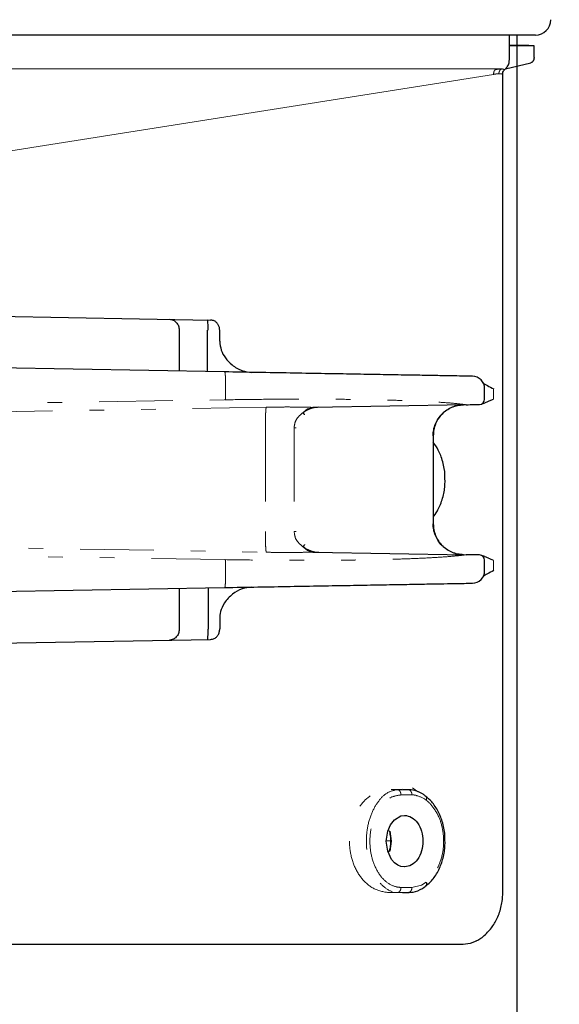
# Model space of a CAD drawing. Extents: x 0 to 420, y 0 to 297.
# Drawn here: x 219 to 223, y 150 to 157 of the extents above; entities that cross this region are included whole.
import ezdxf

# ---------------------------------------------------------------- set-up
doc = ezdxf.new("R2010")
doc.units = 0
doc.linetypes.add('DIVIDE', pattern=[1.25, 0.5, -0.25, 0, -0.25, 0, -0.25])
doc.layers.get('0').update_dxf_attribs({"linetype": 'CONTINUOUS'})
doc.layers.add('DD0', color=7, linetype='CONTINUOUS')
doc.layers.add('M0', color=3, linetype='CONTINUOUS')
doc.styles.get("Standard").update_dxf_attribs({"font": 'txt', "bigfont": 'BIGFONT'})
doc.dimstyles.get("Standard").update_dxf_attribs({"dimtxt": 3.2, "dimasz": 3, "dimexe": 1.5, "dimexo": 0, "dimgap": 1, "dimtad": 3, "dimtih": 1, "dimtoh": 1, "dimdsep": 46, "dimtxsty": 'STANDARD', "dimblk1": 'OPEN', "dimblk2": 'OPEN', "dimsah": 1, "dimcen": 0.09, "dimadec": 0, "dimazin": 0, "dimtfac": 1, "dimtdec": 4, "dimtofl": 0, "dimtmove": 0, "dimatfit": 3, "dimfxl": 1, "dimtolj": 1, "dimtzin": 0, "dimlwd": 13, "dimlwe": 13, "dimarcsym": 0})

# ---------------------------------------------------------------- blocks, each defined once
blk = doc.blocks.new('_OPEN')
at = {"color": 0, "lineweight": 13}
for p, q in [((-0.965926, 0.258819), (0, 0)), ((0, 0), (-1, 0)), ((0, 0), (-0.965926, -0.258819))]:
    blk.add_line(p, q, dxfattribs=at)
blk = doc.blocks.new('*D6')
for p in [(226.338913, 158.62677), (222.78476, 156.623932), (222.78476, 147.30748)]:
    blk.add_point(p)
at = {"layer": 'DD0', "linetype": 'CONTINUOUS'}
for p, q in [((226.338913, 158.62677), (226.338913, 145.80748)), ((219.78476, 147.30748), (219.48476, 147.30748)), ((226.338913, 147.30748), (222.78476, 147.30748)), ((243.138912, 147.30748), (229.338913, 147.30748))]:
    blk.add_line(p, q, dxfattribs=at)
at = {"layer": 'DD0', "xscale": 3, "yscale": 3}
blk.add_blockref('_OPEN', (222.78476, 147.30748), dxfattribs=at)
at = {"layer": 'DD0', "xscale": 3, "yscale": 3, "rotation": 180}
blk.add_blockref('_OPEN', (226.338913, 147.30748), dxfattribs=at)
at = {"layer": 'DD0', "width": 0.833333}
blk.add_text('Ｏ～１００', height=2.5, dxfattribs=at).set_placement((229.847242, 148.007477))

msp = doc.modelspace()

# ---------------------------------------------------------------- linework, layer by layer
at = {"layer": 'M0', "linetype": 'CONTINUOUS', "lineweight": 25}
for p, q in [((222.911307, 156.623932), (171.530216, 156.623932)), ((222.734827, 156.454497), (222.734827, 156.623935)), ((222.784761, 156.623932), (222.784761, 46.300431)), ((222.866996, 156.55394), (222.734827, 156.55394)), ((222.901998, 156.552714), (222.734827, 156.552714)), ((222.901998, 156.552714), (222.866996, 156.55394)), ((222.901998, 156.471929), (222.901998, 156.552714)), ((222.709372, 156.396535), (222.881278, 156.437057)), ((222.68951, 150.810443), (222.68951, 156.364158)), ((217.513943, 154.748642), (220.708732, 154.692875)), ((220.495332, 154.62666), (220.495332, 154.346597)), ((220.686718, 154.343259), (220.686718, 154.62328)), ((220.770616, 154.54923), (220.770616, 154.621995)), ((220.803767, 154.341214), (218.341316, 154.384198)), ((222.566847, 154.155604), (222.566847, 154.227894)), ((222.441463, 154.119021), (221.406217, 154.100955)), ((222.442122, 154.119038), (222.441463, 154.119021)), ((222.532459, 154.120607), (222.532486, 154.120607)), ((221.336385, 154.066433), (221.366138, 154.090616)), ((221.366138, 154.090616), (221.400833, 154.100763)), ((222.21878, 153.90877), (222.21878, 153.31211)), ((221.366138, 153.130264), (221.336385, 153.154438)), ((221.400833, 153.120108), (221.366138, 153.130264)), ((221.406217, 153.119925), (222.441463, 153.101859)), ((222.441463, 153.101859), (222.442122, 153.101842)), ((222.532486, 153.100265), (222.532459, 153.100265)), ((222.566847, 152.992986), (222.566847, 153.065276)), ((218.341316, 152.836682), (220.803767, 152.879666)), ((220.495332, 152.874283), (220.495332, 152.59422)), ((220.691402, 152.877705), (220.691402, 152.597591)), ((220.770616, 152.671642), (220.770616, 152.598885)), ((217.513943, 152.472238), (220.708732, 152.528005)), ((222.053147, 151.508806), (222.009162, 151.509574)), ((221.955116, 151.305948), (221.999722, 151.332075)), ((221.999722, 151.332075), (222.02417, 151.335438)), ((222.02417, 151.335438), (222.024758, 151.335438)), ((221.909539, 151.227408), (221.928208, 151.27146)), ((221.928208, 151.27146), (221.955116, 151.305948)), ((221.90012, 151.160442), (221.909539, 151.227408)), ((221.923926, 151.227008), (221.932929, 151.160434)), ((221.909539, 151.093468), (221.90012, 151.160442)), ((221.932929, 151.160434), (221.923667, 151.092951)), ((221.936363, 151.036691), (221.909539, 151.093468)), ((221.956069, 151.014044), (221.936363, 151.036691)), ((221.978627, 150.997555), (221.956069, 151.014044)), ((221.978633, 150.997546), (221.978627, 150.997555)), ((221.999722, 150.988801), (221.978633, 150.997546)), ((222.023863, 150.985438), (221.999722, 150.988801)), ((222.024758, 150.985447), (222.023863, 150.985438)), ((222.009162, 150.811302), (222.053147, 150.81207)), ((222.421519, 150.460443), (216.138858, 150.460443)), ((222.469801, 150.46716), (222.421519, 150.460443)), ((222.508896, 150.482982), (222.469801, 150.46716))]:
    msp.add_line(p, q, dxfattribs=at)
at = {"layer": 'M0', "linetype": 'CONTINUOUS', "lineweight": 13}
for p, q in [((216.477936, 156.396352), (222.670388, 156.396352)), ((216.255421, 155.348939), (222.628001, 156.358484))]:
    msp.add_line(p, q, dxfattribs=at)
at = {"layer": 'M0', "linetype": 'DIVIDE', "lineweight": 13}
for p, q in [((220.809623, 154.257225), (220.809623, 154.187222)), ((222.628001, 154.2264), (222.628001, 154.156848)), ((218.502531, 154.115149), (220.807292, 154.152275)), ((221.086746, 154.10219), (218.373909, 154.054834)), ((221.081078, 153.962401), (221.081078, 153.258479)), ((221.275087, 153.962059), (221.275087, 153.258821)), ((221.275087, 153.962059), (221.288937, 153.962059)), ((222.217438, 153.908745), (222.21878, 153.90877)), ((222.217438, 153.312135), (222.217438, 153.908745)), ((221.275087, 153.258821), (221.288937, 153.258821)), ((222.21878, 153.31211), (222.217438, 153.312135)), ((218.373909, 153.166046), (221.086746, 153.11869)), ((220.807292, 153.068605), (218.502531, 153.105722)), ((222.628001, 153.064024), (222.628001, 152.99448)), ((220.809623, 153.033658), (220.809623, 152.963654)), ((222.112861, 151.494562), (222.077342, 151.522283)), ((221.932155, 151.509599), (222.006402, 151.509599)), ((221.975616, 151.50884), (221.932155, 151.509599)), ((222.049863, 151.50884), (221.975616, 151.50884)), ((221.999753, 151.473851), (222.074, 151.473851)), ((222.049863, 151.50884), (222.006402, 151.509599)), ((221.901211, 151.163263), (221.931292, 151.163263)), ((222.074, 150.847026), (221.999753, 150.847026)), ((222.139345, 150.862797), (222.074, 150.847026)), ((222.170756, 150.882624), (222.139345, 150.862797)), ((221.975616, 150.812036), (221.932155, 150.811285)), ((222.006402, 150.811285), (221.932155, 150.811285)), ((221.975616, 150.812036), (222.049863, 150.812036)), ((222.049863, 150.812036), (222.006402, 150.811285))]:
    msp.add_line(p, q, dxfattribs=at)
at = {"layer": 'M0', "linetype": 'CONTINUOUS', "lineweight": 25}
for centre, radius, start, end in [((222.910761, 156.728931), 0.105, 270, 360), ((222.482848, 154.227892), 0.084, 0, 89), ((222.531848, 154.155605), 0.035, 271, 360), ((222.531848, 153.065273), 0.035, 0, 89), ((222.482848, 152.992986), 0.084, 271, 360)]:
    msp.add_arc(centre, radius, start, end, dxfattribs=at)
at = {"layer": 'M0', "linetype": 'CONTINUOUS', "lineweight": 25, "extrusion": (0, 0, -1)}
for points, knots in [([(222.700489, 156.388992), (222.702915, 156.39068), (222.705342, 156.392369), (222.708131, 156.394933), (222.713315, 156.399699), (222.719753, 156.407488), (222.724651, 156.416279), (222.729549, 156.425069), (222.732909, 156.434861), (222.733784, 156.441988), (222.734309, 156.446259), (222.733941, 156.449573), (222.733574, 156.452887)], [0, 0, 0, 0, 1, 1, 1, 2, 2, 2, 3, 3, 3, 4, 4, 4, 4]), ([(222.901998, 156.471929), (222.901923, 156.469857), (222.901848, 156.467785), (222.901614, 156.465746), (222.90138, 156.463707), (222.900986, 156.461701), (222.900481, 156.459754), (222.899976, 156.457808), (222.89936, 156.455921), (222.898631, 156.45413), (222.897901, 156.452339), (222.897059, 156.450645), (222.896119, 156.449065), (222.895179, 156.447485), (222.894143, 156.446019), (222.893025, 156.4447), (222.891907, 156.443381), (222.890707, 156.442208), (222.889445, 156.441179), (222.888183, 156.44015), (222.88686, 156.439264), (222.885488, 156.438601), (222.884116, 156.437938), (222.882697, 156.437497), (222.881278, 156.437057)], [0, 0, 0, 0, 1, 1, 1, 2, 2, 2, 3, 3, 3, 4, 4, 4, 5, 5, 5, 6, 6, 6, 7, 7, 7, 8, 8, 8, 8]), ([(222.689898, 156.363841), (222.689893, 156.36684), (222.689888, 156.369838), (222.691293, 156.373796), (222.692699, 156.377754), (222.695515, 156.382669), (222.697927, 156.385312), (222.699141, 156.386641), (222.700252, 156.387395), (222.701363, 156.388149)], [0, 0, 0, 0, 1, 1, 1, 2, 2, 2, 3, 3, 3, 3]), ([(220.429313, 154.697748), (220.433636, 154.697411), (220.437958, 154.697074), (220.442197, 154.696179), (220.446436, 154.695284), (220.450591, 154.69383), (220.454583, 154.69199), (220.458575, 154.69015), (220.462404, 154.687924), (220.465996, 154.685323), (220.469588, 154.682721), (220.472943, 154.679743), (220.475999, 154.676452), (220.479056, 154.673162), (220.481813, 154.669558), (220.484208, 154.665713), (220.486604, 154.661867), (220.488637, 154.65778), (220.490308, 154.653521), (220.491979, 154.649263), (220.493287, 154.644834), (220.494063, 154.640328), (220.49484, 154.635823), (220.495086, 154.631241), (220.495332, 154.62666)], [0, 0, 0, 0, 1, 1, 1, 2, 2, 2, 3, 3, 3, 4, 4, 4, 5, 5, 5, 6, 6, 6, 7, 7, 7, 8, 8, 8, 8]), ([(220.691402, 154.623247), (220.691471, 154.632394), (220.691541, 154.641542), (220.691431, 154.650017), (220.691322, 154.658491), (220.691034, 154.666293), (220.690789, 154.672714), (220.690544, 154.679135), (220.690342, 154.684175), (220.689556, 154.687893), (220.689123, 154.68994), (220.688513, 154.691587), (220.687903, 154.693233)], [0, 0, 0, 0, 1, 1, 1, 2, 2, 2, 3, 3, 3, 4, 4, 4, 4]), ([(220.770616, 154.621995), (220.770086, 154.628882), (220.769557, 154.635768), (220.768058, 154.642181), (220.766559, 154.648594), (220.764091, 154.654533), (220.760975, 154.660005), (220.757859, 154.665477), (220.754095, 154.670483), (220.749775, 154.675009), (220.745454, 154.679535), (220.740578, 154.683581), (220.733668, 154.686741), (220.726758, 154.689901), (220.717815, 154.692175), (220.712334, 154.692699), (220.710996, 154.692827), (220.709864, 154.692851), (220.708732, 154.692875)], [0, 0, 0, 0, 1, 1, 1, 2, 2, 2, 3, 3, 3, 4, 4, 4, 5, 5, 5, 6, 6, 6, 6]), ([(220.770616, 154.54923), (220.772773, 154.528923), (220.77493, 154.508615), (220.780832, 154.489799), (220.786733, 154.470983), (220.796378, 154.453658), (220.808669, 154.436827), (220.820961, 154.419997), (220.835899, 154.403661), (220.855091, 154.388562), (220.874282, 154.373463), (220.897727, 154.3596), (220.920602, 154.351378), (220.943477, 154.343156), (220.965782, 154.340575), (220.988088, 154.337993)], [0, 0, 0, 0, 1, 1, 1, 2, 2, 2, 3, 3, 3, 4, 4, 4, 5, 5, 5, 5]), ([(222.484315, 154.311883), (222.479934, 154.311958), (222.475554, 154.312033), (222.470262, 154.312125), (222.459735, 154.312308), (222.445602, 154.312558), (222.428326, 154.312859), (222.409325, 154.313191), (222.386522, 154.313584), (222.359141, 154.314061), (222.33176, 154.314538), (222.299803, 154.3151), (222.263766, 154.31573), (222.227728, 154.31636), (222.187612, 154.317058), (222.143655, 154.317824), (222.099697, 154.31859), (222.051899, 154.319424), (222.000642, 154.320319), (221.949385, 154.321215), (221.89467, 154.322174), (221.83691, 154.323182), (221.779149, 154.32419), (221.718344, 154.325247), (221.654961, 154.326353), (221.591577, 154.327458), (221.525615, 154.32861), (221.457568, 154.329799), (221.389521, 154.330988), (221.31939, 154.332212), (221.247746, 154.333462), (221.176102, 154.334712), (221.102948, 154.335988), (221.028699, 154.337284), (220.95445, 154.33858), (220.879109, 154.339897), (220.803767, 154.341214)], [0, 0, 0, 0, 1, 1, 1, 2, 2, 2, 3, 3, 3, 4, 4, 4, 5, 5, 5, 6, 6, 6, 7, 7, 7, 8, 8, 8, 9, 9, 9, 10, 10, 10, 11, 11, 11, 12, 12, 12, 12]), ([(222.555974, 154.269225), (222.556008, 154.269166), (222.556042, 154.269107), (222.556081, 154.269041), (222.556278, 154.268705), (222.556602, 154.268185), (222.556955, 154.267673), (222.56194, 154.260442), (222.572653, 154.255017), (222.585512, 154.248439), (222.598371, 154.24186), (222.613376, 154.234126), (222.628381, 154.226392)], [0, 0, 0, 0, 1, 1, 1, 2, 2, 2, 3, 3, 3, 4, 4, 4, 4]), ([(222.217438, 153.908745), (222.218203, 153.922337), (222.218969, 153.93593), (222.221387, 153.949266), (222.223806, 153.962602), (222.227878, 153.975682), (222.233082, 153.988261), (222.238286, 154.00084), (222.244623, 154.012919), (222.252089, 154.024268), (222.259556, 154.035617), (222.268153, 154.046237), (222.277689, 154.055936), (222.287224, 154.065635), (222.297699, 154.074413), (222.308923, 154.082071), (222.320146, 154.08973), (222.332119, 154.096268), (222.344613, 154.10169), (222.357107, 154.107111), (222.370122, 154.111414), (222.383422, 154.114065), (222.396721, 154.116716), (222.410305, 154.117714), (222.423889, 154.118713)], [0, 0, 0, 0, 1, 1, 1, 2, 2, 2, 3, 3, 3, 4, 4, 4, 5, 5, 5, 6, 6, 6, 7, 7, 7, 8, 8, 8, 8]), ([(222.425084, 154.118738), (222.411509, 154.117735), (222.397934, 154.116732), (222.384644, 154.114081), (222.371354, 154.111431), (222.35835, 154.107133), (222.345864, 154.101715), (222.333379, 154.096296), (222.321413, 154.089755), (222.310197, 154.082096), (222.298982, 154.074437), (222.288517, 154.06566), (222.278988, 154.055961), (222.26946, 154.046262), (222.260867, 154.035642), (222.253406, 154.024293), (222.245944, 154.012944), (222.239614, 154.000865), (222.234413, 153.988286), (222.229213, 153.975707), (222.225142, 153.962627), (222.222724, 153.949291), (222.220307, 153.935955), (222.219543, 153.922362), (222.21878, 153.90877)], [0, 0, 0, 0, 1, 1, 1, 2, 2, 2, 3, 3, 3, 4, 4, 4, 5, 5, 5, 6, 6, 6, 7, 7, 7, 8, 8, 8, 8]), ([(222.441463, 154.119021), (222.459493, 154.119334), (222.477523, 154.119647), (222.491833, 154.119898), (222.504805, 154.120125), (222.51472, 154.1203), (222.522274, 154.120432), (222.526066, 154.120498), (222.529262, 154.120552), (222.532459, 154.120607)], [0, 0, 0, 0, 1, 1, 1, 2, 2, 2, 3, 3, 3, 3]), ([(221.336385, 154.066433), (221.336289, 154.066319), (221.336193, 154.066205), (221.336137, 154.066108), (221.336107, 154.066057), (221.336089, 154.066011), (221.336085, 154.065974), (221.336081, 154.065946), (221.336087, 154.065922), (221.336093, 154.065899)], [0, 0, 0, 0, 1, 1, 1, 2, 2, 2, 3, 3, 3, 3]), ([(221.346063, 154.050253), (221.34578, 154.050688), (221.345498, 154.051123), (221.345143, 154.051672), (221.344183, 154.053155), (221.34269, 154.05547), (221.341433, 154.05743), (221.340177, 154.059389), (221.339155, 154.060992), (221.338304, 154.062345), (221.337453, 154.063697), (221.336773, 154.064798), (221.336093, 154.065899)], [0, 0, 0, 0, 1, 1, 1, 2, 2, 2, 3, 3, 3, 4, 4, 4, 4]), ([(221.443057, 154.101598), (221.429062, 154.100996), (221.415067, 154.100394), (221.396973, 154.095005), (221.37888, 154.089617), (221.356688, 154.079442), (221.344433, 154.071866), (221.341324, 154.069943), (221.338855, 154.068188), (221.336385, 154.066433)], [0, 0, 0, 0, 1, 1, 1, 2, 2, 2, 3, 3, 3, 3]), ([(221.406217, 154.100955), (221.40535, 154.100937), (221.404482, 154.100919), (221.403705, 154.100897), (221.402929, 154.100875), (221.402243, 154.100849), (221.401728, 154.100822), (221.401377, 154.100803), (221.401105, 154.100783), (221.400833, 154.100763)], [0, 0, 0, 0, 1, 1, 1, 2, 2, 2, 3, 3, 3, 3]), ([(222.297457, 153.636567), (222.297578, 153.640091), (222.2977, 153.643615), (222.297614, 153.647624), (222.297165, 153.66852), (222.29108, 153.702579), (222.282777, 153.732806), (222.274474, 153.763032), (222.263952, 153.789426), (222.252594, 153.81067), (222.241236, 153.831913), (222.229042, 153.848007), (222.216848, 153.864101)], [0, 0, 0, 0, 1, 1, 1, 2, 2, 2, 3, 3, 3, 4, 4, 4, 4]), ([(222.216848, 153.357956), (222.226438, 153.369268), (222.236029, 153.38058), (222.246321, 153.398544), (222.257698, 153.418402), (222.269934, 153.446386), (222.278967, 153.47504), (222.288001, 153.503693), (222.293833, 153.533014), (222.296381, 153.560047), (222.298929, 153.587079), (222.298193, 153.611823), (222.297457, 153.636567)], [0, 0, 0, 0, 1, 1, 1, 2, 2, 2, 3, 3, 3, 4, 4, 4, 4]), ([(222.423889, 153.102159), (222.410305, 153.103162), (222.396721, 153.104166), (222.383422, 153.106815), (222.370122, 153.109465), (222.357107, 153.113761), (222.344613, 153.119182), (222.332119, 153.124603), (222.320146, 153.131148), (222.308923, 153.138809), (222.297699, 153.146469), (222.287225, 153.155246), (222.277689, 153.164944), (222.268153, 153.174642), (222.259556, 153.185263), (222.252089, 153.196612), (222.244623, 153.207961), (222.238287, 153.22004), (222.233082, 153.232619), (222.227878, 153.245198), (222.223806, 153.258278), (222.221387, 153.271614), (222.218968, 153.28495), (222.218203, 153.298543), (222.217438, 153.312135)], [0, 0, 0, 0, 1, 1, 1, 2, 2, 2, 3, 3, 3, 4, 4, 4, 5, 5, 5, 6, 6, 6, 7, 7, 7, 8, 8, 8, 8]), ([(222.21878, 153.31211), (222.219543, 153.298518), (222.220307, 153.284925), (222.222724, 153.271589), (222.225142, 153.258253), (222.229213, 153.245173), (222.234413, 153.232594), (222.239614, 153.220015), (222.245944, 153.207936), (222.253406, 153.196587), (222.260867, 153.185238), (222.26946, 153.174618), (222.278988, 153.164919), (222.288517, 153.15522), (222.298982, 153.146443), (222.310197, 153.138784), (222.321413, 153.131125), (222.333379, 153.124584), (222.345864, 153.119165), (222.35835, 153.113746), (222.371354, 153.109449), (222.384644, 153.106799), (222.397934, 153.104148), (222.411509, 153.103145), (222.425084, 153.102142)], [0, 0, 0, 0, 1, 1, 1, 2, 2, 2, 3, 3, 3, 4, 4, 4, 5, 5, 5, 6, 6, 6, 7, 7, 7, 8, 8, 8, 8]), ([(221.336093, 153.154981), (221.336088, 153.154968), (221.336083, 153.154956), (221.336082, 153.154939), (221.336081, 153.154919), (221.336085, 153.154893), (221.336095, 153.154864), (221.336116, 153.154803), (221.336161, 153.154728), (221.336214, 153.154655), (221.336267, 153.154582), (221.336326, 153.15451), (221.336385, 153.154438)], [0, 0, 0, 0, 1, 1, 1, 2, 2, 2, 3, 3, 3, 4, 4, 4, 4]), ([(221.346063, 153.170627), (221.34578, 153.170192), (221.345498, 153.169757), (221.345143, 153.169208), (221.344258, 153.167842), (221.342922, 153.165775), (221.341719, 153.163901), (221.340517, 153.162028), (221.339447, 153.160349), (221.338532, 153.158894), (221.337616, 153.15744), (221.336854, 153.15621), (221.336093, 153.154981)], [0, 0, 0, 0, 1, 1, 1, 2, 2, 2, 3, 3, 3, 4, 4, 4, 4]), ([(221.336385, 153.154438), (221.338894, 153.152641), (221.341404, 153.150844), (221.344594, 153.148906), (221.358521, 153.140443), (221.385421, 153.129283), (221.404446, 153.124005), (221.42157, 153.119255), (221.432313, 153.119268), (221.443057, 153.119282)], [0, 0, 0, 0, 1, 1, 1, 2, 2, 2, 3, 3, 3, 3]), ([(221.400833, 153.120108), (221.401285, 153.120081), (221.401738, 153.120053), (221.402468, 153.120025), (221.403199, 153.119996), (221.404205, 153.119967), (221.404909, 153.11995), (221.405475, 153.119936), (221.405846, 153.11993), (221.406217, 153.119925)], [0, 0, 0, 0, 1, 1, 1, 2, 2, 2, 3, 3, 3, 3]), ([(222.532459, 153.100265), (222.529263, 153.100323), (222.526066, 153.100381), (222.522274, 153.100448), (222.51472, 153.100582), (222.504805, 153.100749), (222.491833, 153.100974), (222.477524, 153.101222), (222.459493, 153.10154), (222.441463, 153.101859)], [0, 0, 0, 0, 1, 1, 1, 2, 2, 2, 3, 3, 3, 3]), ([(222.628381, 152.994488), (222.613044, 152.986608), (222.597707, 152.978728), (222.585504, 152.972433), (222.574296, 152.966652), (222.56573, 152.962207), (222.560318, 152.957029), (222.558918, 152.955689), (222.557729, 152.954301), (222.556955, 152.953207), (222.556668, 152.952802), (222.556439, 152.952438), (222.556269, 152.952156), (222.556194, 152.952031), (222.55613, 152.951923), (222.556081, 152.951838), (222.556038, 152.951765), (222.556006, 152.95171), (222.555974, 152.951655)], [0, 0, 0, 0, 1, 1, 1, 2, 2, 2, 3, 3, 3, 4, 4, 4, 5, 5, 5, 6, 6, 6, 6]), ([(220.988088, 152.882878), (220.96573, 152.879994), (220.943371, 152.87711), (220.921625, 152.869886), (220.899878, 152.862662), (220.878741, 152.851098), (220.858005, 152.834579), (220.837268, 152.81806), (220.816931, 152.796586), (220.802788, 152.775474), (220.788646, 152.754363), (220.780697, 152.733614), (220.776367, 152.716369), (220.772037, 152.699124), (220.771326, 152.685383), (220.770616, 152.671642)], [0, 0, 0, 0, 1, 1, 1, 2, 2, 2, 3, 3, 3, 4, 4, 4, 5, 5, 5, 5]), ([(220.803767, 152.879666), (220.879108, 152.880978), (220.954451, 152.88229), (221.028699, 152.883588), (221.102947, 152.884885), (221.176103, 152.886167), (221.247746, 152.887418), (221.319389, 152.888668), (221.389521, 152.889887), (221.457568, 152.891073), (221.525615, 152.892258), (221.591577, 152.893411), (221.654961, 152.894519), (221.718344, 152.895627), (221.77915, 152.896691), (221.83691, 152.897698), (221.89467, 152.898706), (221.949385, 152.899657), (222.000642, 152.900552), (222.051899, 152.901447), (222.099698, 152.902287), (222.143655, 152.903056), (222.187612, 152.903824), (222.227729, 152.904523), (222.263766, 152.90515), (222.299802, 152.905777), (222.33176, 152.906333), (222.359141, 152.906811), (222.386521, 152.907288), (222.409325, 152.907687), (222.428326, 152.908021), (222.445602, 152.908324), (222.459735, 152.908572), (222.470262, 152.908755), (222.475554, 152.908847), (222.479934, 152.908922), (222.484315, 152.908997)], [0, 0, 0, 0, 1, 1, 1, 2, 2, 2, 3, 3, 3, 4, 4, 4, 5, 5, 5, 6, 6, 6, 7, 7, 7, 8, 8, 8, 9, 9, 9, 10, 10, 10, 11, 11, 11, 12, 12, 12, 12]), ([(220.495332, 152.59422), (220.495086, 152.589634), (220.49484, 152.585048), (220.494063, 152.580543), (220.493287, 152.576039), (220.491979, 152.571617), (220.490308, 152.567359), (220.488638, 152.5631), (220.486604, 152.559007), (220.484208, 152.555159), (220.481813, 152.551311), (220.479055, 152.54771), (220.475999, 152.544419), (220.472943, 152.541128), (220.469588, 152.538149), (220.465996, 152.535549), (220.462404, 152.532949), (220.458575, 152.53073), (220.454583, 152.52889), (220.450591, 152.52705), (220.446436, 152.525589), (220.442197, 152.524692), (220.437959, 152.523796), (220.433636, 152.523464), (220.429313, 152.523132)], [0, 0, 0, 0, 1, 1, 1, 2, 2, 2, 3, 3, 3, 4, 4, 4, 5, 5, 5, 6, 6, 6, 7, 7, 7, 8, 8, 8, 8]), ([(220.687903, 152.527638), (220.688513, 152.529287), (220.689123, 152.530936), (220.689556, 152.532987), (220.69034, 152.536706), (220.690543, 152.541745), (220.690789, 152.548166), (220.691034, 152.554587), (220.691322, 152.562388), (220.691431, 152.570863), (220.69154, 152.579338), (220.691471, 152.588485), (220.691402, 152.597633)], [0, 0, 0, 0, 1, 1, 1, 2, 2, 2, 3, 3, 3, 4, 4, 4, 4]), ([(220.708732, 152.528005), (220.717386, 152.529335), (220.726041, 152.530666), (220.73343, 152.534013), (220.740818, 152.537361), (220.746941, 152.542726), (220.751842, 152.548049), (220.756744, 152.553372), (220.760424, 152.558654), (220.763475, 152.565807), (220.766526, 152.572959), (220.768947, 152.581983), (220.769931, 152.588371), (220.770594, 152.592672), (220.770605, 152.595778), (220.770616, 152.598885)], [0, 0, 0, 0, 1, 1, 1, 2, 2, 2, 3, 3, 3, 4, 4, 4, 5, 5, 5, 5]), ([(222.166417, 151.463745), (222.161768, 151.468602), (222.157119, 151.473458), (222.149383, 151.478615), (222.135329, 151.487985), (222.111088, 151.498348), (222.092911, 151.503274), (222.074734, 151.5082), (222.062621, 151.50769), (222.050508, 151.507179)], [0, 0, 0, 0, 1, 1, 1, 2, 2, 2, 3, 3, 3, 3]), ([(222.297457, 151.186569), (222.297582, 151.190083), (222.297707, 151.193597), (222.297614, 151.197618), (222.297125, 151.218595), (222.290684, 151.253369), (222.282777, 151.282808), (222.274869, 151.312247), (222.265496, 151.336351), (222.252594, 151.360672), (222.239692, 151.384994), (222.223263, 151.409533), (222.208347, 151.426804), (222.193431, 151.444074), (222.180028, 151.454076), (222.166625, 151.464079)], [0, 0, 0, 0, 1, 1, 1, 2, 2, 2, 3, 3, 3, 4, 4, 4, 5, 5, 5, 5]), ([(222.024758, 151.335438), (222.040865, 151.332666), (222.056972, 151.329894), (222.071837, 151.321753), (222.086701, 151.313612), (222.100322, 151.300102), (222.11168, 151.283735), (222.123038, 151.267367), (222.132132, 151.248141), (222.138275, 151.227116), (222.144417, 151.206091), (222.147608, 151.183268), (222.147608, 151.160442), (222.147608, 151.137616), (222.144417, 151.114787), (222.138275, 151.09376), (222.132132, 151.072734), (222.123038, 151.053509), (222.11168, 151.037142), (222.100322, 151.020774), (222.086701, 151.007263), (222.071837, 150.999124), (222.056972, 150.990984), (222.040865, 150.988215), (222.024758, 150.985447)], [0, 0, 0, 0, 1, 1, 1, 2, 2, 2, 3, 3, 3, 4, 4, 4, 5, 5, 5, 6, 6, 6, 7, 7, 7, 8, 8, 8, 8]), ([(221.931292, 151.163263), (221.930977, 151.174245), (221.930662, 151.185227), (221.928914, 151.197409), (221.927165, 151.209591), (221.923982, 151.222973), (221.921871, 151.230237), (221.921817, 151.23042), (221.921765, 151.2306), (221.921712, 151.230779)], [0, 0, 0, 0, 1, 1, 1, 2, 2, 2, 3, 3, 3, 3]), ([(222.166415, 150.85734), (222.177073, 150.864647), (222.187731, 150.871954), (222.200108, 150.884902), (222.215018, 150.900498), (222.232422, 150.924278), (222.246321, 150.948547), (222.26022, 150.972815), (222.270613, 150.99757), (222.278967, 151.025034), (222.287322, 151.052497), (222.293639, 151.082667), (222.296381, 151.110041), (222.299122, 151.137414), (222.29829, 151.161992), (222.297457, 151.186569)], [0, 0, 0, 0, 1, 1, 1, 2, 2, 2, 3, 3, 3, 4, 4, 4, 5, 5, 5, 5]), ([(221.919213, 151.087861), (221.920068, 151.090444), (221.920924, 151.093028), (221.921871, 151.096297), (221.924266, 151.10457), (221.927246, 151.117232), (221.928914, 151.129125), (221.930581, 151.141017), (221.930936, 151.15214), (221.931292, 151.163263)], [0, 0, 0, 0, 1, 1, 1, 2, 2, 2, 3, 3, 3, 3]), ([(222.050307, 150.813614), (222.063647, 150.813134), (222.076987, 150.812654), (222.097027, 150.818712), (222.117067, 150.82477), (222.143805, 150.837367), (222.157469, 150.847635), (222.161353, 150.850553), (222.16418, 150.853283), (222.167007, 150.856013)], [0, 0, 0, 0, 1, 1, 1, 2, 2, 2, 3, 3, 3, 3]), ([(222.170756, 150.882624), (222.171602, 150.880073), (222.172449, 150.877522), (222.172938, 150.875047), (222.173428, 150.872572), (222.173561, 150.870172), (222.173449, 150.867946), (222.173338, 150.86572), (222.172983, 150.863667), (222.172258, 150.861746), (222.171534, 150.859824), (222.17044, 150.858033), (222.169438, 150.856847), (222.168931, 150.856248), (222.168447, 150.855803), (222.168094, 150.855495), (222.167969, 150.855387), (222.167861, 150.855295), (222.167752, 150.855203)], [0, 0, 0, 0, 1, 1, 1, 2, 2, 2, 3, 3, 3, 4, 4, 4, 5, 5, 5, 6, 6, 6, 6]), ([(222.508408, 150.484275), (222.512194, 150.485743), (222.51598, 150.487211), (222.52023, 150.489349), (222.536856, 150.497714), (222.560579, 150.516341), (222.58008, 150.535361), (222.599581, 150.554382), (222.614861, 150.573795), (222.62865, 150.595318), (222.642439, 150.61684), (222.654738, 150.64047), (222.664528, 150.667949), (222.674317, 150.695428), (222.681598, 150.726755), (222.685344, 150.751146), (222.689089, 150.775536), (222.689299, 150.792989), (222.68951, 150.810443)], [0, 0, 0, 0, 1, 1, 1, 2, 2, 2, 3, 3, 3, 4, 4, 4, 5, 5, 5, 6, 6, 6, 6])]:
    msp.add_open_spline(points, degree=3, knots=knots, dxfattribs=at)
at = {"layer": 'M0', "linetype": 'DIVIDE', "lineweight": 13, "extrusion": (0, 0, -1)}
for points, knots in [([(222.641369, 156.390986), (222.64028, 156.390292), (222.639191, 156.389598), (222.638169, 156.388758), (222.637147, 156.387918), (222.636193, 156.386931), (222.635301, 156.385846), (222.634409, 156.38476), (222.633581, 156.383575), (222.632829, 156.382299), (222.632077, 156.381024), (222.631402, 156.379658), (222.630809, 156.378219), (222.630217, 156.37678), (222.629707, 156.375267), (222.629288, 156.373696), (222.62887, 156.372125), (222.628543, 156.370494), (222.628302, 156.368823), (222.62806, 156.367151), (222.627906, 156.365437), (222.62787, 156.363707), (222.627834, 156.361977), (222.627918, 156.36023), (222.628001, 156.358484)], [0, 0, 0, 0, 1, 1, 1, 2, 2, 2, 3, 3, 3, 4, 4, 4, 5, 5, 5, 6, 6, 6, 7, 7, 7, 8, 8, 8, 8]), ([(222.682383, 156.394916), (222.678515, 156.394818), (222.674647, 156.394719), (222.670421, 156.394449), (222.666195, 156.394179), (222.661613, 156.393736), (222.656711, 156.393131), (222.651809, 156.392525), (222.64659, 156.391755), (222.641369, 156.390986)], [0, 0, 0, 0, 1, 1, 1, 2, 2, 2, 3, 3, 3, 3]), ([(222.682383, 156.394916), (222.680998, 156.394201), (222.679614, 156.393485), (222.678297, 156.39263), (222.676979, 156.391774), (222.675731, 156.390778), (222.67455, 156.389684), (222.673369, 156.388591), (222.672257, 156.387399), (222.671229, 156.386121), (222.6702, 156.384843), (222.669257, 156.383478), (222.668406, 156.38204), (222.667555, 156.380603), (222.666798, 156.379092), (222.666145, 156.377526), (222.665491, 156.37596), (222.664943, 156.374337), (222.664494, 156.372678), (222.664046, 156.371018), (222.663697, 156.369321), (222.663491, 156.367604), (222.663285, 156.365887), (222.663221, 156.364151), (222.663157, 156.362414)], [0, 0, 0, 0, 1, 1, 1, 2, 2, 2, 3, 3, 3, 4, 4, 4, 5, 5, 5, 6, 6, 6, 7, 7, 7, 8, 8, 8, 8]), ([(222.670388, 156.396352), (222.672016, 156.39632), (222.673645, 156.396288), (222.675128, 156.396193), (222.676611, 156.396098), (222.677948, 156.395941), (222.679133, 156.395717), (222.680318, 156.395494), (222.681351, 156.395205), (222.682383, 156.394916)], [0, 0, 0, 0, 1, 1, 1, 2, 2, 2, 3, 3, 3, 3]), ([(222.700287, 156.389209), (222.700829, 156.389161), (222.701372, 156.389113), (222.701626, 156.389167), (222.702879, 156.389431), (222.697098, 156.392162), (222.692718, 156.393531), (222.688339, 156.3949), (222.685361, 156.394908), (222.682383, 156.394916)], [0, 0, 0, 0, 1, 1, 1, 2, 2, 2, 3, 3, 3, 3]), ([(222.628001, 156.358484), (222.632476, 156.359254), (222.636951, 156.360025), (222.641152, 156.360628), (222.645354, 156.361232), (222.649282, 156.361668), (222.652904, 156.361938), (222.656525, 156.362208), (222.659842, 156.362311), (222.663157, 156.362414)], [0, 0, 0, 0, 1, 1, 1, 2, 2, 2, 3, 3, 3, 3]), ([(222.663157, 156.362414), (222.665989, 156.362663), (222.668822, 156.362911), (222.674372, 156.36213), (222.679923, 156.361349), (222.688191, 156.359538), (222.688544, 156.361788), (222.688638, 156.362386), (222.688171, 156.363272), (222.687705, 156.364158)], [0, 0, 0, 0, 1, 1, 1, 2, 2, 2, 3, 3, 3, 3]), ([(220.809623, 154.257225), (220.809691, 154.262719), (220.809759, 154.268212), (220.809767, 154.273598), (220.809774, 154.278984), (220.80972, 154.284262), (220.809623, 154.289336), (220.809526, 154.29441), (220.809386, 154.299278), (220.809199, 154.303847), (220.809013, 154.308416), (220.808779, 154.312684), (220.808511, 154.316573), (220.808242, 154.320461), (220.807938, 154.32397), (220.807584, 154.327012), (220.807231, 154.330053), (220.806828, 154.332627), (220.806454, 154.334781), (220.806098, 154.336825), (220.805767, 154.33849), (220.805167, 154.339579), (220.804776, 154.340287), (220.804271, 154.34075), (220.803767, 154.341214)], [0, 0, 0, 0, 1, 1, 1, 2, 2, 2, 3, 3, 3, 4, 4, 4, 5, 5, 5, 6, 6, 6, 7, 7, 7, 8, 8, 8, 8]), ([(220.809623, 154.187222), (220.809647, 154.185009), (220.809672, 154.182796), (220.809673, 154.180622), (220.809674, 154.178447), (220.809651, 154.176312), (220.809612, 154.174255), (220.809573, 154.172197), (220.809517, 154.170218), (220.809443, 154.168355), (220.809369, 154.166492), (220.809276, 154.164746), (220.80917, 154.16314), (220.809064, 154.161533), (220.808943, 154.160066), (220.808805, 154.158775), (220.808666, 154.157484), (220.80851, 154.156371), (220.808358, 154.155446), (220.808207, 154.154521), (220.808061, 154.153786), (220.807847, 154.153251), (220.807688, 154.152851), (220.80749, 154.152563), (220.807292, 154.152275)], [0, 0, 0, 0, 1, 1, 1, 2, 2, 2, 3, 3, 3, 4, 4, 4, 5, 5, 5, 6, 6, 6, 7, 7, 7, 8, 8, 8, 8]), ([(220.807292, 154.152275), (220.880686, 154.153328), (220.954081, 154.154381), (221.026492, 154.155137), (221.098903, 154.155893), (221.170332, 154.156353), (221.240415, 154.156589), (221.310499, 154.156825), (221.379237, 154.156838), (221.446123, 154.156606), (221.513009, 154.156373), (221.578043, 154.155895), (221.640789, 154.155187), (221.703536, 154.154479), (221.763994, 154.15354), (221.821739, 154.152367), (221.879484, 154.151193), (221.934515, 154.149785), (221.986483, 154.148161), (222.038452, 154.146537), (222.087358, 154.144697), (222.132763, 154.142645), (222.178168, 154.140593), (222.220072, 154.138329), (222.258563, 154.135886), (222.297054, 154.133443), (222.332133, 154.130821), (222.362157, 154.127984), (222.392182, 154.125146), (222.417152, 154.122092), (222.442122, 154.119038)], [0, 0, 0, 0, 1, 1, 1, 2, 2, 2, 3, 3, 3, 4, 4, 4, 5, 5, 5, 6, 6, 6, 7, 7, 7, 8, 8, 8, 9, 9, 9, 10, 10, 10, 10]), ([(222.627982, 154.156756), (222.627928, 154.15674), (222.627873, 154.156725), (222.627813, 154.156706), (222.627401, 154.156574), (222.626785, 154.156285), (222.626115, 154.155988), (222.623621, 154.154881), (222.620388, 154.153662), (222.616557, 154.152141), (222.608299, 154.148863), (222.597265, 154.14418), (222.585934, 154.139024), (222.574603, 154.133867), (222.562976, 154.128235), (222.554683, 154.125689), (222.551203, 154.12462), (222.54831, 154.124095), (222.545416, 154.123569)], [0, 0, 0, 0, 1, 1, 1, 2, 2, 2, 3, 3, 3, 4, 4, 4, 5, 5, 5, 6, 6, 6, 6]), ([(221.081078, 153.962401), (221.080954, 153.971258), (221.080829, 153.980114), (221.080772, 153.988811), (221.080714, 153.997509), (221.080725, 154.006045), (221.080784, 154.014271), (221.080843, 154.022497), (221.080952, 154.03041), (221.081114, 154.03787), (221.081276, 154.045329), (221.081492, 154.052334), (221.08175, 154.058756), (221.082009, 154.065179), (221.08231, 154.071019), (221.082668, 154.07618), (221.083026, 154.081341), (221.083441, 154.085821), (221.083836, 154.089523), (221.084229, 154.093203), (221.084603, 154.096113), (221.085213, 154.098293), (221.085645, 154.099836), (221.086196, 154.101013), (221.086746, 154.10219)], [0, 0, 0, 0, 1, 1, 1, 2, 2, 2, 3, 3, 3, 4, 4, 4, 5, 5, 5, 6, 6, 6, 7, 7, 7, 8, 8, 8, 8]), ([(221.400833, 154.100763), (221.379807, 154.101429), (221.358781, 154.102095), (221.335359, 154.102557), (221.311936, 154.10302), (221.286117, 154.10328), (221.259168, 154.1034), (221.232218, 154.10352), (221.204137, 154.1035), (221.175212, 154.103275), (221.146287, 154.10305), (221.116516, 154.10262), (221.086746, 154.10219)], [0, 0, 0, 0, 1, 1, 1, 2, 2, 2, 3, 3, 3, 4, 4, 4, 4]), ([(221.336093, 154.065899), (221.335951, 154.065803), (221.335809, 154.065706), (221.335665, 154.065607), (221.326114, 154.059039), (221.30918, 154.042941), (221.298513, 154.029734), (221.287845, 154.016526), (221.283444, 154.00621), (221.280584, 153.995412), (221.277724, 153.984614), (221.276406, 153.973337), (221.275087, 153.962059)], [0, 0, 0, 0, 1, 1, 1, 2, 2, 2, 3, 3, 3, 4, 4, 4, 4]), ([(221.086746, 153.11869), (221.086196, 153.119867), (221.085645, 153.121044), (221.085213, 153.122587), (221.084603, 153.124767), (221.084229, 153.127677), (221.083836, 153.131357), (221.083441, 153.135056), (221.083026, 153.139531), (221.082668, 153.144692), (221.08231, 153.149853), (221.082009, 153.155699), (221.08175, 153.162124), (221.081492, 153.168548), (221.081276, 153.175551), (221.081114, 153.18301), (221.080952, 153.190469), (221.080843, 153.198383), (221.080784, 153.206609), (221.080725, 153.214835), (221.080714, 153.223371), (221.080772, 153.232068), (221.080829, 153.240766), (221.080954, 153.249622), (221.081078, 153.258479)], [0, 0, 0, 0, 1, 1, 1, 2, 2, 2, 3, 3, 3, 4, 4, 4, 5, 5, 5, 6, 6, 6, 7, 7, 7, 8, 8, 8, 8]), ([(221.275087, 153.258821), (221.276937, 153.246078), (221.278787, 153.233336), (221.281456, 153.222931), (221.284126, 153.212527), (221.287615, 153.204461), (221.29815, 153.191639), (221.308684, 153.178816), (221.326263, 153.161238), (221.335665, 153.155273), (221.335682, 153.155262), (221.335699, 153.155252), (221.335717, 153.155239), (221.335809, 153.155179), (221.335951, 153.15508), (221.336093, 153.154981)], [0, 0, 0, 0, 1, 1, 1, 2, 2, 2, 3, 3, 3, 4, 4, 4, 5, 5, 5, 5]), ([(221.086746, 153.11869), (221.116517, 153.118257), (221.146287, 153.117823), (221.175212, 153.117597), (221.204138, 153.11737), (221.232218, 153.117349), (221.259168, 153.117471), (221.286118, 153.117594), (221.311936, 153.117859), (221.335359, 153.118323), (221.358781, 153.118786), (221.379807, 153.119447), (221.400833, 153.120108)], [0, 0, 0, 0, 1, 1, 1, 2, 2, 2, 3, 3, 3, 4, 4, 4, 4]), ([(222.442122, 153.101842), (222.417152, 153.098788), (222.392182, 153.095734), (222.362157, 153.092896), (222.332133, 153.090059), (222.297054, 153.087437), (222.258563, 153.084994), (222.220071, 153.082551), (222.178168, 153.080287), (222.132763, 153.078235), (222.087358, 153.076183), (222.038452, 153.074343), (221.986483, 153.072719), (221.934515, 153.071095), (221.879484, 153.069687), (221.821739, 153.068513), (221.763994, 153.06734), (221.703536, 153.066401), (221.640789, 153.065693), (221.578043, 153.064985), (221.51301, 153.064507), (221.446123, 153.064274), (221.379237, 153.064042), (221.310499, 153.064055), (221.240415, 153.064291), (221.170332, 153.064527), (221.098903, 153.064987), (221.026492, 153.065743), (220.95408, 153.066499), (220.880687, 153.067552), (220.807292, 153.068605)], [0, 0, 0, 0, 1, 1, 1, 2, 2, 2, 3, 3, 3, 4, 4, 4, 5, 5, 5, 6, 6, 6, 7, 7, 7, 8, 8, 8, 9, 9, 9, 10, 10, 10, 10]), ([(220.809623, 153.033658), (220.809647, 153.035871), (220.809672, 153.038084), (220.809673, 153.040258), (220.809674, 153.042433), (220.809651, 153.044568), (220.809612, 153.046625), (220.809573, 153.048683), (220.809517, 153.050661), (220.809443, 153.052525), (220.809369, 153.054389), (220.809276, 153.056136), (220.80917, 153.05774), (220.809064, 153.059345), (220.808943, 153.060805), (220.808805, 153.062096), (220.808666, 153.063387), (220.80851, 153.064507), (220.808358, 153.065434), (220.808207, 153.066361), (220.808061, 153.067094), (220.807847, 153.067629), (220.807688, 153.068028), (220.80749, 153.068317), (220.807292, 153.068605)], [0, 0, 0, 0, 1, 1, 1, 2, 2, 2, 3, 3, 3, 4, 4, 4, 5, 5, 5, 6, 6, 6, 7, 7, 7, 8, 8, 8, 8]), ([(222.546253, 153.097119), (222.548896, 153.096631), (222.551539, 153.096143), (222.554683, 153.095191), (222.562918, 153.092699), (222.574588, 153.087027), (222.585934, 153.081856), (222.59728, 153.076685), (222.608302, 153.072015), (222.616557, 153.068739), (222.620386, 153.067219), (222.623621, 153.065999), (222.626115, 153.064892), (222.626785, 153.064595), (222.627401, 153.064306), (222.627813, 153.064174), (222.627873, 153.064155), (222.627928, 153.06414), (222.627982, 153.064124)], [0, 0, 0, 0, 1, 1, 1, 2, 2, 2, 3, 3, 3, 4, 4, 4, 5, 5, 5, 6, 6, 6, 6]), ([(220.809623, 152.963654), (220.809691, 152.958161), (220.809759, 152.952668), (220.809767, 152.947282), (220.809774, 152.941896), (220.80972, 152.936618), (220.809623, 152.931544), (220.809526, 152.92647), (220.809386, 152.921601), (220.809199, 152.917033), (220.809013, 152.912465), (220.808779, 152.908198), (220.808511, 152.904307), (220.808242, 152.900417), (220.807938, 152.896903), (220.807584, 152.89386), (220.807231, 152.890816), (220.806829, 152.888244), (220.806454, 152.886091), (220.806098, 152.884051), (220.805767, 152.882388), (220.805167, 152.881301), (220.804776, 152.880593), (220.804271, 152.88013), (220.803767, 152.879666)], [0, 0, 0, 0, 1, 1, 1, 2, 2, 2, 3, 3, 3, 4, 4, 4, 5, 5, 5, 6, 6, 6, 7, 7, 7, 8, 8, 8, 8]), ([(221.932155, 150.811285), (221.932154, 150.811285), (221.932153, 150.811285), (221.932151, 150.811285), (221.910627, 150.811286), (221.870914, 150.816938), (221.837093, 150.829844), (221.803273, 150.842749), (221.775346, 150.862908), (221.750643, 150.888757), (221.725939, 150.914607), (221.704459, 150.946147), (221.688291, 150.980966), (221.672124, 151.015784), (221.661268, 151.053881), (221.655499, 151.092992), (221.64973, 151.132104), (221.649048, 151.172231), (221.653325, 151.211144), (221.657602, 151.250058), (221.666837, 151.287759), (221.680696, 151.322212), (221.694554, 151.356664), (221.713037, 151.387868), (221.734477, 151.414178), (221.755917, 151.440488), (221.780315, 151.461904), (221.809762, 151.477789), (221.83921, 151.493675), (221.873706, 151.504029), (221.900344, 151.507655), (221.913693, 151.509472), (221.925069, 151.509599), (221.932151, 151.509599), (221.932153, 151.509599), (221.932154, 151.509599), (221.932155, 151.509599)], [0, 0, 0, 0, 1, 1, 1, 2, 2, 2, 3, 3, 3, 4, 4, 4, 5, 5, 5, 6, 6, 6, 7, 7, 7, 8, 8, 8, 9, 9, 9, 10, 10, 10, 11, 11, 11, 12, 12, 12, 12]), ([(221.975616, 151.50884), (221.975616, 151.50884), (221.975615, 151.50884), (221.975614, 151.50884), (221.960453, 151.50884), (221.933071, 151.501671), (221.910272, 151.489222), (221.887472, 151.476772), (221.869255, 151.459041), (221.851728, 151.436542), (221.8342, 151.414043), (221.817362, 151.386776), (221.803692, 151.35569), (221.790022, 151.324604), (221.77952, 151.289699), (221.772908, 151.252734), (221.766296, 151.215769), (221.763575, 151.176746), (221.76521, 151.137853), (221.766846, 151.098961), (221.772838, 151.0602), (221.783001, 151.023782), (221.793164, 150.987364), (221.807498, 150.953287), (221.824722, 150.923671), (221.841947, 150.894055), (221.862062, 150.868899), (221.884845, 150.850038), (221.907629, 150.831177), (221.93308, 150.81861), (221.954077, 150.814248), (221.962826, 150.81243), (221.970803, 150.812036), (221.975614, 150.812036), (221.975615, 150.812036), (221.975616, 150.812036), (221.975616, 150.812036)], [0, 0, 0, 0, 1, 1, 1, 2, 2, 2, 3, 3, 3, 4, 4, 4, 5, 5, 5, 6, 6, 6, 7, 7, 7, 8, 8, 8, 9, 9, 9, 10, 10, 10, 11, 11, 11, 12, 12, 12, 12]), ([(221.999753, 150.847026), (221.993068, 150.847166), (221.986383, 150.847307), (221.978216, 150.84872), (221.959257, 150.851998), (221.932314, 150.862127), (221.908984, 150.878143), (221.885655, 150.894159), (221.865939, 150.916062), (221.848859, 150.942563), (221.83178, 150.969065), (221.817337, 151.000166), (221.807138, 151.03372), (221.796939, 151.067275), (221.790984, 151.103284), (221.789349, 151.139447), (221.787715, 151.175611), (221.7904, 151.211929), (221.797045, 151.246184), (221.80369, 151.280439), (221.814293, 151.312631), (221.827829, 151.340829), (221.841364, 151.369027), (221.857833, 151.393231), (221.875867, 151.413143), (221.893901, 151.433056), (221.9135, 151.448677), (221.934408, 151.458079), (221.955317, 151.467482), (221.977535, 151.470666), (221.999753, 151.473851)], [0, 0, 0, 0, 1, 1, 1, 2, 2, 2, 3, 3, 3, 4, 4, 4, 5, 5, 5, 6, 6, 6, 7, 7, 7, 8, 8, 8, 9, 9, 9, 10, 10, 10, 10]), ([(221.975616, 151.50884), (221.977208, 151.508658), (221.978799, 151.508477), (221.980356, 151.508022), (221.981913, 151.507567), (221.983437, 151.506838), (221.984898, 151.505928), (221.986359, 151.505017), (221.987758, 151.503926), (221.98907, 151.502648), (221.990382, 151.50137), (221.991607, 151.499907), (221.992721, 151.498292), (221.993835, 151.496678), (221.994839, 151.494913), (221.99571, 151.493027), (221.996582, 151.491141), (221.99732, 151.489134), (221.997928, 151.487044), (221.998535, 151.484954), (221.999012, 151.482781), (221.999294, 151.480568), (221.999577, 151.478355), (221.999665, 151.476103), (221.999753, 151.473851)], [0, 0, 0, 0, 1, 1, 1, 2, 2, 2, 3, 3, 3, 4, 4, 4, 5, 5, 5, 6, 6, 6, 7, 7, 7, 8, 8, 8, 8]), ([(222.049863, 151.50884), (222.051454, 151.508658), (222.053046, 151.508477), (222.054603, 151.508022), (222.05616, 151.507567), (222.057683, 151.506838), (222.059144, 151.505928), (222.060606, 151.505017), (222.062005, 151.503926), (222.063317, 151.502648), (222.064628, 151.50137), (222.065851, 151.499907), (222.066965, 151.498292), (222.068079, 151.496678), (222.069085, 151.494913), (222.069957, 151.493027), (222.070829, 151.491141), (222.071568, 151.489134), (222.072174, 151.487044), (222.072781, 151.484954), (222.073257, 151.482781), (222.073539, 151.480568), (222.073821, 151.478355), (222.073911, 151.476103), (222.074, 151.473851)], [0, 0, 0, 0, 1, 1, 1, 2, 2, 2, 3, 3, 3, 4, 4, 4, 5, 5, 5, 6, 6, 6, 7, 7, 7, 8, 8, 8, 8]), ([(222.074, 151.473851), (222.080366, 151.473929), (222.086733, 151.474008), (222.09554, 151.472157), (222.11598, 151.467861), (222.149563, 151.453174), (222.164771, 151.442733), (222.167038, 151.441177), (222.168897, 151.439715), (222.170756, 151.438252)], [0, 0, 0, 0, 1, 1, 1, 2, 2, 2, 3, 3, 3, 3]), ([(222.170756, 151.438252), (222.171603, 151.440801), (222.17245, 151.443351), (222.172938, 151.445829), (222.173427, 151.448308), (222.173557, 151.450717), (222.173449, 151.452939), (222.173341, 151.455161), (222.172996, 151.457196), (222.172258, 151.459131), (222.17152, 151.461066), (222.170391, 151.462901), (222.169438, 151.464037), (222.16893, 151.464642), (222.168473, 151.465049), (222.168015, 151.465456)], [0, 0, 0, 0, 1, 1, 1, 2, 2, 2, 3, 3, 3, 4, 4, 4, 5, 5, 5, 5]), ([(222.170756, 151.438252), (222.176976, 151.433263), (222.183196, 151.428274), (222.190295, 151.421254), (222.206885, 151.40485), (222.228277, 151.377359), (222.244318, 151.348297), (222.26036, 151.319235), (222.271052, 151.288604), (222.278296, 151.255555), (222.285539, 151.222505), (222.289334, 151.187039), (222.288766, 151.151864), (222.288198, 151.116689), (222.283268, 151.081805), (222.273835, 151.047522), (222.264403, 151.01324), (222.25047, 150.979559), (222.23254, 150.952177), (222.21461, 150.924794), (222.192683, 150.903709), (222.170756, 150.882624)], [0, 0, 0, 0, 1, 1, 1, 2, 2, 2, 3, 3, 3, 4, 4, 4, 5, 5, 5, 6, 6, 6, 7, 7, 7, 7]), ([(221.975616, 150.812036), (221.977208, 150.812218), (221.978799, 150.812399), (221.980356, 150.812854), (221.981913, 150.81331), (221.983437, 150.814038), (221.984898, 150.814949), (221.986359, 150.815859), (221.987758, 150.816951), (221.98907, 150.818228), (221.990382, 150.819505), (221.991607, 150.820967), (221.992721, 150.822584), (221.993835, 150.824201), (221.994839, 150.825972), (221.99571, 150.827858), (221.996582, 150.829744), (221.99732, 150.831745), (221.997928, 150.833833), (221.998535, 150.83592), (221.999012, 150.838095), (221.999294, 150.840308), (221.999577, 150.842521), (221.999665, 150.844773), (221.999753, 150.847026)], [0, 0, 0, 0, 1, 1, 1, 2, 2, 2, 3, 3, 3, 4, 4, 4, 5, 5, 5, 6, 6, 6, 7, 7, 7, 8, 8, 8, 8]), ([(222.074, 150.847026), (222.07391, 150.844774), (222.073821, 150.842521), (222.073539, 150.840308), (222.073256, 150.838095), (222.072781, 150.83592), (222.072174, 150.833833), (222.071567, 150.831745), (222.070829, 150.829744), (222.069957, 150.827858), (222.069085, 150.825972), (222.06808, 150.824201), (222.066965, 150.822584), (222.065851, 150.820968), (222.064628, 150.819505), (222.063317, 150.818228), (222.062005, 150.816951), (222.060606, 150.815859), (222.059144, 150.814949), (222.057683, 150.814038), (222.05616, 150.813309), (222.054603, 150.812854), (222.053045, 150.812399), (222.051454, 150.812218), (222.049863, 150.812036)], [0, 0, 0, 0, 1, 1, 1, 2, 2, 2, 3, 3, 3, 4, 4, 4, 5, 5, 5, 6, 6, 6, 7, 7, 7, 8, 8, 8, 8])]:
    msp.add_open_spline(points, degree=3, knots=knots, dxfattribs=at)

# ---------------------------------------------------------------- dimensions: what is measured, and where the dimension line sits
at = {"layer": 'DD0', "color": 7}
dim = msp.add_linear_dim(base=(222.78476, 147.30748), p1=(226.338913, 158.62677), p2=(222.78476, 156.623932), text='Ｏ～１００', dimstyle='STANDARD', override={"dimtxt": 2.5, "dimexe": 1.5, "dimexo": 1.75364e-06, "dimtih": 1, "dimtoh": 1, "dimtmove": 2, "dimlwd": 13, "dimlwe": 13}, dxfattribs=at)
dim.commit()
dim.dimension.update_dxf_attribs({"geometry": '*D6', "text_midpoint": (235.888916, 149.25748), "dimtype": 160})

doc.saveas('drawing.dxf')
